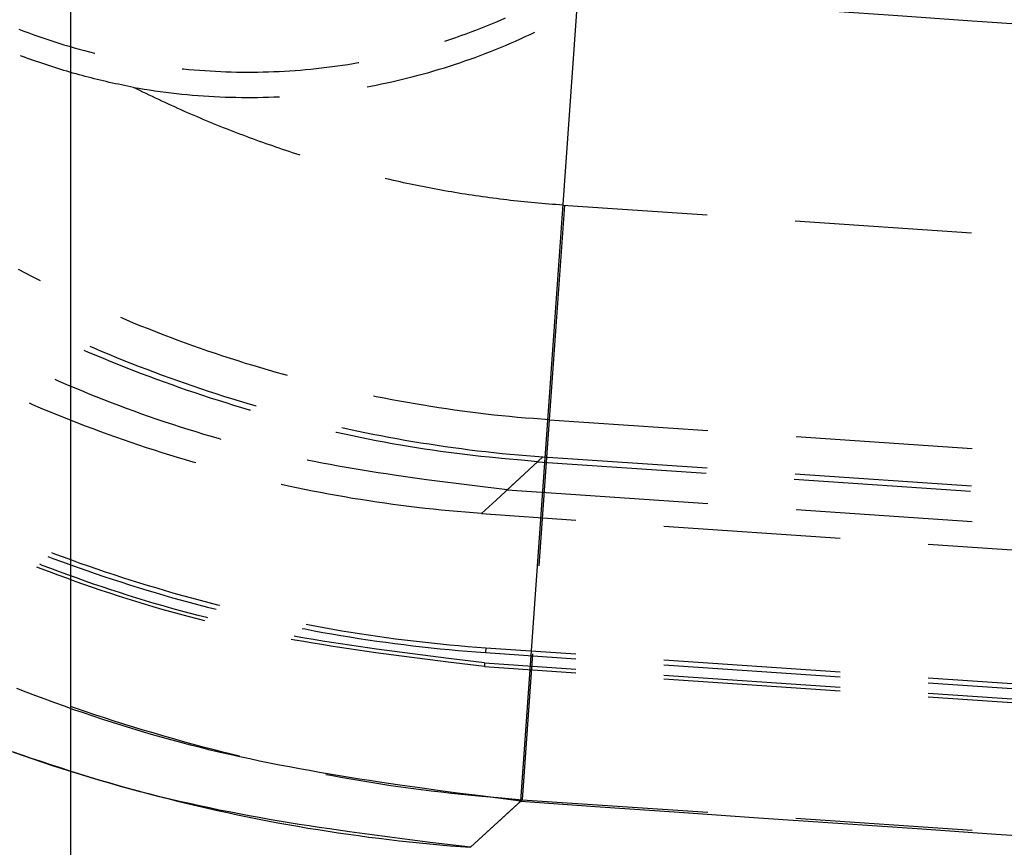
# Model space of a CAD drawing. Units: millimetres. Extents: x 0 to 841, y 0 to 595.
# Drawn here: x 133 to 151, y 193 to 208 of the extents above; entities that cross this region are included whole.
import ezdxf

# ---------------------------------------------------------------- set-up
doc = ezdxf.new("R2010")
doc.units = ezdxf.units.MM
doc.layers.add('LAYER_1', color=179, linetype='Continuous')
doc.layers.add('SLD-0', color=179, linetype='Continuous')

msp = doc.modelspace()

# ---------------------------------------------------------------- linework, layer by layer
at = {"layer": 'LAYER_1'}
msp.add_line((133.781, 470.589), (133.78, 159.063), dxfattribs=at)
at = {"layer": 'SLD-0'}
for p, q in [((141.875, 193.914), (142.904, 208.433)), ((141.158, 207.807), (141.247, 207.842)), ((141.247, 207.842), (141.336, 207.878)), ((141.336, 207.878), (141.424, 207.915)), ((141.424, 207.915), (141.512, 207.953)), ((141.512, 207.953), (141.599, 207.991)), ((132.849, 207.79), (132.938, 207.755)), ((132.938, 207.755), (133.028, 207.722)), ((133.028, 207.722), (133.118, 207.689)), ((133.118, 207.689), (133.208, 207.657)), ((133.208, 207.657), (133.298, 207.626)), ((140.62, 207.611), (140.71, 207.642)), ((140.71, 207.642), (140.8, 207.673)), ((140.8, 207.673), (140.89, 207.705)), ((140.89, 207.705), (140.98, 207.739)), ((140.98, 207.739), (141.069, 207.772)), ((141.069, 207.772), (141.158, 207.807)), ((141.867, 207.613), (141.955, 207.654)), ((141.955, 207.654), (142.043, 207.695)), ((142.043, 207.695), (142.126, 207.734)), ((133.298, 207.626), (133.388, 207.596)), ((133.388, 207.596), (133.479, 207.566)), ((133.479, 207.566), (133.57, 207.537)), ((133.57, 207.537), (133.662, 207.509)), ((133.662, 207.509), (133.753, 207.481)), ((133.753, 207.481), (133.845, 207.455)), ((140.511, 207.575), (140.529, 207.581)), ((140.529, 207.581), (140.62, 207.611)), ((141.509, 207.459), (141.599, 207.496)), ((141.599, 207.496), (141.688, 207.535)), ((141.688, 207.535), (141.778, 207.574)), ((141.778, 207.574), (141.867, 207.613)), ((132.899, 207.304), (132.883, 207.31)), ((132.953, 207.284), (132.899, 207.304)), ((133.008, 207.264), (132.953, 207.284)), ((133.845, 207.455), (133.937, 207.429)), ((133.937, 207.429), (134.029, 207.404)), ((134.029, 207.404), (134.122, 207.38)), ((134.122, 207.38), (134.214, 207.356)), ((134.214, 207.356), (134.218, 207.355)), ((141.055, 207.282), (141.146, 207.316)), ((141.146, 207.316), (141.237, 207.351)), ((141.237, 207.351), (141.328, 207.386)), ((141.328, 207.386), (141.418, 207.422)), ((141.418, 207.422), (141.509, 207.459)), ((133.062, 207.244), (133.008, 207.264)), ((133.117, 207.225), (133.062, 207.244)), ((133.171, 207.206), (133.117, 207.225)), ((133.226, 207.187), (133.171, 207.206)), ((133.28, 207.169), (133.226, 207.187)), ((133.334, 207.151), (133.28, 207.169)), ((133.389, 207.133), (133.334, 207.151)), ((133.443, 207.115), (133.389, 207.133)), ((133.498, 207.098), (133.443, 207.115)), ((138.387, 207.103), (138.482, 207.115)), ((138.482, 207.115), (138.577, 207.128)), ((138.577, 207.128), (138.671, 207.141)), ((138.671, 207.141), (138.766, 207.156)), ((138.766, 207.156), (138.86, 207.171)), ((138.86, 207.171), (138.954, 207.187)), ((138.954, 207.187), (138.965, 207.189)), ((140.501, 207.095), (140.594, 207.125)), ((140.594, 207.125), (140.686, 207.155)), ((140.686, 207.155), (140.779, 207.185)), ((140.779, 207.185), (140.871, 207.217)), ((140.871, 207.217), (140.963, 207.249)), ((140.963, 207.249), (141.055, 207.282)), ((133.552, 207.081), (133.498, 207.098)), ((133.606, 207.064), (133.552, 207.081)), ((133.661, 207.047), (133.606, 207.064)), ((133.715, 207.031), (133.661, 207.047)), ((133.77, 207.015), (133.715, 207.031)), ((133.824, 207), (133.77, 207.015)), ((133.879, 206.984), (133.824, 207)), ((133.933, 206.969), (133.879, 206.984)), ((133.987, 206.954), (133.933, 206.969)), ((134.042, 206.94), (133.987, 206.954)), ((134.096, 206.926), (134.042, 206.94)), ((135.788, 207.078), (135.813, 207.076)), ((135.813, 207.076), (135.908, 207.066)), ((135.908, 207.066), (136.003, 207.058)), ((136.003, 207.058), (136.098, 207.05)), ((136.098, 207.05), (136.194, 207.043)), ((136.194, 207.043), (136.289, 207.037)), ((136.289, 207.037), (136.384, 207.031)), ((136.384, 207.031), (136.48, 207.027)), ((136.48, 207.027), (136.575, 207.023)), ((136.575, 207.023), (136.671, 207.02)), ((136.671, 207.02), (136.766, 207.018)), ((136.766, 207.018), (136.862, 207.016)), ((136.862, 207.016), (136.957, 207.016)), ((136.957, 207.016), (137.053, 207.016)), ((137.053, 207.016), (137.149, 207.017)), ((137.149, 207.017), (137.244, 207.019)), ((137.244, 207.019), (137.34, 207.021)), ((137.34, 207.021), (137.435, 207.025)), ((137.435, 207.025), (137.531, 207.029)), ((137.531, 207.029), (137.626, 207.034)), ((137.626, 207.034), (137.721, 207.04)), ((137.721, 207.04), (137.817, 207.046)), ((137.817, 207.046), (137.912, 207.054)), ((137.912, 207.054), (138.007, 207.062)), ((138.007, 207.062), (138.102, 207.071)), ((138.102, 207.071), (138.197, 207.081)), ((138.197, 207.081), (138.292, 207.091)), ((138.292, 207.091), (138.387, 207.103)), ((139.844, 206.912), (139.938, 206.936)), ((139.938, 206.936), (140.032, 206.961)), ((140.032, 206.961), (140.126, 206.986)), ((140.126, 206.986), (140.22, 207.012)), ((140.22, 207.012), (140.314, 207.039)), ((140.314, 207.039), (140.407, 207.067)), ((140.407, 207.067), (140.501, 207.095)), ((134.151, 206.912), (134.096, 206.926)), ((134.205, 206.898), (134.151, 206.912)), ((134.26, 206.884), (134.205, 206.898)), ((134.314, 206.871), (134.26, 206.884)), ((134.368, 206.858), (134.314, 206.871)), ((134.423, 206.846), (134.368, 206.858)), ((134.477, 206.833), (134.423, 206.846)), ((134.532, 206.821), (134.477, 206.833)), ((134.586, 206.809), (134.532, 206.821)), ((134.641, 206.798), (134.586, 206.809)), ((134.695, 206.786), (134.641, 206.798)), ((134.749, 206.775), (134.695, 206.786)), ((134.804, 206.764), (134.749, 206.775)), ((134.858, 206.754), (134.804, 206.764)), ((134.913, 206.743), (134.858, 206.754)), ((139.115, 206.755), (139.177, 206.767)), ((139.177, 206.767), (139.273, 206.785)), ((139.273, 206.785), (139.368, 206.804)), ((139.368, 206.804), (139.464, 206.824)), ((139.464, 206.824), (139.559, 206.845)), ((139.559, 206.845), (139.654, 206.867)), ((139.654, 206.867), (139.749, 206.889)), ((139.749, 206.889), (139.844, 206.912)), ((134.913, 206.743), (135.009, 206.727)), ((134.969, 206.715), (134.913, 206.743)), ((135.026, 206.687), (134.969, 206.715)), ((135.009, 206.727), (135.105, 206.711)), ((135.082, 206.659), (135.026, 206.687)), ((135.139, 206.632), (135.082, 206.659)), ((135.105, 206.711), (135.201, 206.696)), ((135.196, 206.604), (135.139, 206.632)), ((135.253, 206.577), (135.196, 206.604)), ((135.201, 206.696), (135.298, 206.682)), ((135.31, 206.55), (135.253, 206.577)), ((135.298, 206.682), (135.394, 206.668)), ((135.394, 206.668), (135.491, 206.656)), ((135.491, 206.656), (135.588, 206.644)), ((135.588, 206.644), (135.684, 206.633)), ((135.684, 206.633), (135.781, 206.623)), ((135.781, 206.623), (135.878, 206.613)), ((135.878, 206.613), (135.975, 206.605)), ((135.975, 206.605), (136.072, 206.597)), ((136.072, 206.597), (136.17, 206.59)), ((136.17, 206.59), (136.267, 206.583)), ((136.267, 206.583), (136.364, 206.578)), ((136.364, 206.578), (136.462, 206.573)), ((135.367, 206.523), (135.31, 206.55)), ((135.424, 206.496), (135.367, 206.523)), ((135.482, 206.469), (135.424, 206.496)), ((135.539, 206.443), (135.482, 206.469)), ((135.597, 206.416), (135.539, 206.443)), ((135.654, 206.39), (135.597, 206.416)), ((136.462, 206.573), (136.559, 206.569)), ((136.559, 206.569), (136.656, 206.566)), ((136.656, 206.566), (136.754, 206.564)), ((136.754, 206.564), (136.851, 206.563)), ((136.851, 206.563), (136.949, 206.562)), ((136.949, 206.562), (137.046, 206.562)), ((137.046, 206.562), (137.144, 206.563)), ((137.144, 206.563), (137.241, 206.565)), ((137.241, 206.565), (137.338, 206.567)), ((137.338, 206.567), (137.436, 206.571)), ((137.436, 206.571), (137.533, 206.575)), ((137.533, 206.575), (137.539, 206.575)), ((135.712, 206.364), (135.654, 206.39)), ((135.77, 206.338), (135.712, 206.364)), ((135.828, 206.312), (135.77, 206.338)), ((135.886, 206.287), (135.828, 206.312)), ((135.944, 206.262), (135.886, 206.287)), ((136.002, 206.236), (135.944, 206.262)), ((136.06, 206.211), (136.002, 206.236)), ((136.119, 206.187), (136.06, 206.211)), ((136.177, 206.162), (136.119, 206.187)), ((136.235, 206.138), (136.177, 206.162)), ((136.294, 206.113), (136.235, 206.138)), ((136.353, 206.089), (136.294, 206.113)), ((136.411, 206.065), (136.353, 206.089)), ((136.47, 206.042), (136.411, 206.065)), ((136.529, 206.018), (136.47, 206.042)), ((136.587, 205.995), (136.529, 206.018)), ((136.646, 205.972), (136.587, 205.995)), ((136.705, 205.949), (136.646, 205.972)), ((136.764, 205.926), (136.705, 205.949)), ((136.823, 205.904), (136.764, 205.926)), ((136.882, 205.881), (136.823, 205.904)), ((136.941, 205.859), (136.882, 205.881)), ((137, 205.837), (136.941, 205.859)), ((137.059, 205.815), (137, 205.837)), ((137.118, 205.794), (137.059, 205.815)), ((137.178, 205.772), (137.118, 205.794)), ((137.237, 205.751), (137.178, 205.772)), ((137.296, 205.73), (137.237, 205.751)), ((137.355, 205.709), (137.296, 205.73)), ((137.415, 205.689), (137.355, 205.709)), ((137.474, 205.668), (137.415, 205.689)), ((137.534, 205.648), (137.474, 205.668)), ((137.593, 205.628), (137.534, 205.648)), ((137.653, 205.608), (137.593, 205.628)), ((137.713, 205.588), (137.653, 205.608)), ((137.772, 205.569), (137.713, 205.588)), ((137.832, 205.549), (137.772, 205.569)), ((137.892, 205.53), (137.832, 205.549)), ((137.906, 205.525), (137.892, 205.53)), ((139.462, 205.098), (139.437, 205.104)), ((139.523, 205.084), (139.462, 205.098)), ((139.584, 205.07), (139.523, 205.084)), ((139.645, 205.056), (139.584, 205.07)), ((139.706, 205.043), (139.645, 205.056)), ((139.767, 205.029), (139.706, 205.043)), ((139.829, 205.016), (139.767, 205.029)), ((139.89, 205.003), (139.829, 205.016)), ((139.951, 204.991), (139.89, 205.003)), ((140.013, 204.978), (139.951, 204.991)), ((140.074, 204.966), (140.013, 204.978)), ((140.135, 204.954), (140.074, 204.966)), ((140.197, 204.942), (140.135, 204.954)), ((140.258, 204.93), (140.197, 204.942)), ((140.32, 204.918), (140.258, 204.93)), ((140.382, 204.907), (140.32, 204.918)), ((140.443, 204.896), (140.382, 204.907)), ((140.505, 204.884), (140.443, 204.896)), ((140.567, 204.874), (140.505, 204.884)), ((140.629, 204.863), (140.567, 204.874)), ((140.691, 204.853), (140.629, 204.863)), ((140.753, 204.842), (140.691, 204.853)), ((140.815, 204.832), (140.753, 204.842)), ((140.877, 204.822), (140.815, 204.832)), ((140.939, 204.813), (140.877, 204.822)), ((141.001, 204.803), (140.939, 204.813)), ((141.063, 204.794), (141.001, 204.803)), ((141.125, 204.785), (141.063, 204.794)), ((141.187, 204.776), (141.125, 204.785)), ((141.25, 204.767), (141.187, 204.776)), ((141.312, 204.759), (141.25, 204.767)), ((141.375, 204.751), (141.312, 204.759)), ((141.437, 204.743), (141.375, 204.751)), ((141.5, 204.735), (141.437, 204.743)), ((141.562, 204.727), (141.5, 204.735)), ((141.625, 204.719), (141.562, 204.727)), ((141.687, 204.712), (141.625, 204.719)), ((141.75, 204.705), (141.687, 204.712)), ((141.813, 204.698), (141.75, 204.705)), ((141.876, 204.691), (141.813, 204.698)), ((141.938, 204.685), (141.876, 204.691)), ((142.001, 204.679), (141.938, 204.685)), ((142.064, 204.672), (142.001, 204.679)), ((142.127, 204.667), (142.064, 204.672)), ((142.19, 204.661), (142.127, 204.667)), ((142.253, 204.655), (142.19, 204.661)), ((142.316, 204.65), (142.253, 204.655)), ((142.38, 204.645), (142.316, 204.65)), ((142.443, 204.64), (142.38, 204.645)), ((142.506, 204.635), (142.443, 204.64)), ((142.569, 204.631), (142.506, 204.635)), ((142.633, 204.627), (142.569, 204.631)), ((142.658, 204.625), (142.338, 200.097)), ((142.633, 204.627), (145.227, 204.451)), ((146.81, 204.344), (149.978, 204.129)), ((132.972, 203.403), (132.845, 203.468)), ((133.099, 203.338), (132.972, 203.403)), ((133.227, 203.274), (133.099, 203.338)), ((133.241, 203.267), (133.227, 203.274)), ((134.783, 202.562), (134.683, 202.604)), ((134.915, 202.507), (134.783, 202.562)), ((135.047, 202.453), (134.915, 202.507)), ((135.18, 202.4), (135.047, 202.453)), ((135.312, 202.348), (135.18, 202.4)), ((135.446, 202.297), (135.312, 202.348)), ((135.579, 202.246), (135.446, 202.297)), ((135.713, 202.196), (135.579, 202.246)), ((135.846, 202.147), (135.713, 202.196)), ((134.104, 201.98), (134.028, 202.013)), ((134.239, 201.923), (134.104, 201.98)), ((134.13, 202.089), (134.197, 202.06)), ((134.197, 202.06), (134.333, 202.003)), ((134.333, 202.003), (134.469, 201.946)), ((135.981, 202.098), (135.846, 202.147)), ((136.115, 202.051), (135.981, 202.098)), ((136.25, 202.004), (136.115, 202.051)), ((136.385, 201.958), (136.25, 202.004)), ((134.374, 201.867), (134.239, 201.923)), ((134.51, 201.811), (134.374, 201.867)), ((134.469, 201.946), (134.605, 201.89)), ((134.646, 201.756), (134.51, 201.811)), ((134.605, 201.89), (134.741, 201.835)), ((134.741, 201.835), (134.878, 201.781)), ((136.52, 201.913), (136.385, 201.958)), ((136.656, 201.869), (136.52, 201.913)), ((136.792, 201.825), (136.656, 201.869)), ((136.928, 201.782), (136.792, 201.825)), ((134.782, 201.702), (134.646, 201.756)), ((134.918, 201.649), (134.782, 201.702)), ((134.878, 201.781), (135.014, 201.727)), ((135.055, 201.596), (134.918, 201.649)), ((135.014, 201.727), (135.151, 201.675)), ((135.151, 201.675), (135.289, 201.623)), ((135.289, 201.623), (135.426, 201.572)), ((137.064, 201.741), (136.928, 201.782)), ((137.201, 201.699), (137.064, 201.741)), ((137.338, 201.659), (137.201, 201.699)), ((137.475, 201.62), (137.338, 201.659)), ((137.612, 201.581), (137.475, 201.62)), ((133.565, 201.463), (133.504, 201.49)), ((133.7, 201.405), (133.565, 201.463)), ((135.192, 201.544), (135.055, 201.596)), ((135.329, 201.494), (135.192, 201.544)), ((135.467, 201.443), (135.329, 201.494)), ((135.426, 201.572), (135.563, 201.522)), ((135.605, 201.394), (135.467, 201.443)), ((135.563, 201.522), (135.701, 201.473)), ((135.701, 201.473), (135.839, 201.424)), ((137.68, 201.562), (137.612, 201.581)), ((133.835, 201.348), (133.7, 201.405)), ((133.97, 201.292), (133.835, 201.348)), ((134.106, 201.237), (133.97, 201.292)), ((135.743, 201.345), (135.605, 201.394)), ((135.882, 201.297), (135.743, 201.345)), ((135.839, 201.424), (135.977, 201.377)), ((136.021, 201.25), (135.882, 201.297)), ((135.977, 201.377), (136.116, 201.33)), ((136.116, 201.33), (136.254, 201.284)), ((136.254, 201.284), (136.393, 201.239)), ((134.242, 201.182), (134.106, 201.237)), ((134.378, 201.128), (134.242, 201.182)), ((134.514, 201.075), (134.378, 201.128)), ((136.16, 201.204), (136.021, 201.25)), ((136.299, 201.159), (136.16, 201.204)), ((136.439, 201.114), (136.299, 201.159)), ((136.393, 201.239), (136.532, 201.195)), ((136.578, 201.07), (136.439, 201.114)), ((136.532, 201.195), (136.672, 201.152)), ((136.672, 201.152), (136.811, 201.109)), ((136.811, 201.109), (136.951, 201.067)), ((139.277, 201.182), (139.224, 201.193)), ((139.417, 201.155), (139.277, 201.182)), ((139.557, 201.128), (139.417, 201.155)), ((139.697, 201.102), (139.557, 201.128)), ((139.837, 201.076), (139.697, 201.102)), ((133.105, 201.037), (133.044, 201.064)), ((133.239, 200.98), (133.105, 201.037)), ((133.373, 200.924), (133.239, 200.98)), ((133.507, 200.869), (133.373, 200.924)), ((134.651, 201.023), (134.514, 201.075)), ((134.788, 200.972), (134.651, 201.023)), ((134.926, 200.921), (134.788, 200.972)), ((135.064, 200.871), (134.926, 200.921)), ((136.719, 201.027), (136.578, 201.07)), ((136.859, 200.984), (136.719, 201.027)), ((136.999, 200.943), (136.859, 200.984)), ((136.951, 201.067), (137.091, 201.026)), ((137.013, 200.939), (136.999, 200.943)), ((137.091, 201.026), (137.117, 201.019)), ((139.978, 201.052), (139.837, 201.076)), ((140.119, 201.028), (139.978, 201.052)), ((140.259, 201.006), (140.119, 201.028)), ((140.4, 200.984), (140.259, 201.006)), ((140.541, 200.963), (140.4, 200.984)), ((140.683, 200.943), (140.541, 200.963)), ((140.824, 200.923), (140.683, 200.943)), ((140.965, 200.905), (140.824, 200.923)), ((133.642, 200.814), (133.507, 200.869)), ((133.778, 200.76), (133.642, 200.814)), ((133.913, 200.707), (133.778, 200.76)), ((135.202, 200.823), (135.064, 200.871)), ((135.34, 200.775), (135.202, 200.823)), ((135.479, 200.728), (135.34, 200.775)), ((141.107, 200.887), (140.965, 200.905)), ((141.249, 200.87), (141.107, 200.887)), ((141.39, 200.854), (141.249, 200.87)), ((141.532, 200.839), (141.39, 200.854)), ((141.674, 200.825), (141.532, 200.839)), ((141.816, 200.812), (141.674, 200.825)), ((141.958, 200.8), (141.816, 200.812)), ((142.101, 200.789), (141.958, 200.8)), ((142.385, 200.766), (142.101, 200.789)), ((142.385, 200.766), (142.199, 198.144)), ((142.385, 200.766), (145.239, 200.573)), ((134.049, 200.655), (133.913, 200.707)), ((134.185, 200.604), (134.049, 200.655)), ((134.322, 200.553), (134.185, 200.604)), ((135.617, 200.682), (135.479, 200.728)), ((135.757, 200.636), (135.617, 200.682)), ((135.896, 200.592), (135.757, 200.636)), ((136.036, 200.549), (135.896, 200.592)), ((138.655, 200.628), (138.787, 200.599)), ((138.787, 200.599), (138.93, 200.569)), ((138.93, 200.569), (139.073, 200.539)), ((134.459, 200.503), (134.322, 200.553)), ((134.596, 200.454), (134.459, 200.503)), ((134.734, 200.406), (134.596, 200.454)), ((134.871, 200.358), (134.734, 200.406)), ((136.176, 200.506), (136.036, 200.549)), ((136.316, 200.465), (136.176, 200.506)), ((136.456, 200.424), (136.316, 200.465)), ((136.489, 200.415), (136.456, 200.424)), ((138.56, 200.539), (138.55, 200.541)), ((138.703, 200.507), (138.56, 200.539)), ((138.847, 200.477), (138.703, 200.507)), ((138.99, 200.447), (138.847, 200.477)), ((139.134, 200.418), (138.99, 200.447)), ((139.073, 200.539), (139.216, 200.51)), ((139.277, 200.39), (139.134, 200.418)), ((139.216, 200.51), (139.36, 200.483)), ((139.421, 200.363), (139.277, 200.39)), ((139.36, 200.483), (139.503, 200.456)), ((139.503, 200.456), (139.647, 200.429)), ((139.647, 200.429), (139.791, 200.404)), ((139.791, 200.404), (139.936, 200.38)), ((146.823, 200.466), (149.991, 200.251)), ((135.01, 200.312), (134.871, 200.358)), ((135.148, 200.266), (135.01, 200.312)), ((135.287, 200.221), (135.148, 200.266)), ((135.426, 200.176), (135.287, 200.221)), ((139.565, 200.337), (139.421, 200.363)), ((139.71, 200.311), (139.565, 200.337)), ((139.854, 200.287), (139.71, 200.311)), ((139.999, 200.264), (139.854, 200.287)), ((139.936, 200.38), (140.08, 200.356)), ((140.143, 200.241), (139.999, 200.264)), ((140.08, 200.356), (140.225, 200.333)), ((140.288, 200.22), (140.143, 200.241)), ((140.225, 200.333), (140.37, 200.311)), ((140.433, 200.199), (140.288, 200.22)), ((140.37, 200.311), (140.516, 200.29)), ((140.516, 200.29), (140.661, 200.269)), ((140.661, 200.269), (140.807, 200.25)), ((140.807, 200.25), (140.953, 200.231)), ((140.953, 200.231), (141.099, 200.213)), ((141.099, 200.213), (141.246, 200.196)), ((135.566, 200.133), (135.426, 200.176)), ((135.706, 200.09), (135.566, 200.133)), ((135.846, 200.048), (135.706, 200.09)), ((135.986, 200.007), (135.846, 200.048)), ((138.16, 200.016), (138.032, 200.042)), ((140.578, 200.18), (140.433, 200.199)), ((140.723, 200.161), (140.578, 200.18)), ((140.868, 200.144), (140.723, 200.161)), ((141.014, 200.127), (140.868, 200.144)), ((141.159, 200.111), (141.014, 200.127)), ((141.304, 200.096), (141.159, 200.111)), ((141.246, 200.196), (141.392, 200.18)), ((141.596, 200.067), (141.304, 200.096)), ((141.392, 200.18), (141.539, 200.165)), ((141.433, 199.326), (142.274, 200.101)), ((141.539, 200.165), (141.686, 200.151)), ((141.887, 200.04), (141.596, 200.067)), ((141.686, 200.151), (141.833, 200.137)), ((141.833, 200.137), (141.98, 200.124)), ((142.178, 200.013), (141.887, 200.04)), ((141.98, 200.124), (142.127, 200.112)), ((142.127, 200.112), (142.274, 200.101)), ((142.274, 200.101), (145.223, 199.902)), ((136.031, 199.994), (135.986, 200.007)), ((138.303, 199.988), (138.16, 200.016)), ((138.447, 199.962), (138.303, 199.988)), ((138.59, 199.935), (138.447, 199.962)), ((138.734, 199.91), (138.59, 199.935)), ((138.878, 199.886), (138.734, 199.91)), ((139.022, 199.862), (138.878, 199.886)), ((139.167, 199.839), (139.022, 199.862)), ((142.178, 200.013), (141.632, 199.509)), ((142.178, 200.013), (145.207, 199.808)), ((139.311, 199.816), (139.167, 199.839)), ((139.455, 199.794), (139.311, 199.816)), ((139.6, 199.772), (139.455, 199.794)), ((139.889, 199.731), (139.6, 199.772)), ((140.179, 199.691), (139.889, 199.731)), ((140.469, 199.653), (140.179, 199.691)), ((146.791, 199.701), (149.958, 199.486)), ((146.807, 199.794), (149.975, 199.58)), ((137.697, 199.576), (137.569, 199.604)), ((137.841, 199.546), (137.697, 199.576)), ((137.985, 199.516), (137.841, 199.546)), ((138.129, 199.487), (137.985, 199.516)), ((140.76, 199.616), (140.469, 199.653)), ((141.05, 199.58), (140.76, 199.616)), ((141.632, 199.509), (141.05, 199.58)), ((141.632, 199.509), (145.239, 199.264)), ((138.274, 199.459), (138.129, 199.487)), ((138.418, 199.432), (138.274, 199.459)), ((138.563, 199.406), (138.418, 199.432)), ((138.707, 199.381), (138.563, 199.406)), ((138.852, 199.356), (138.707, 199.381)), ((138.996, 199.333), (138.852, 199.356)), ((139.141, 199.31), (138.996, 199.333)), ((141.169, 199.082), (141.433, 199.326)), ((139.285, 199.288), (139.141, 199.31)), ((139.43, 199.267), (139.285, 199.288)), ((139.575, 199.247), (139.43, 199.267)), ((139.719, 199.228), (139.575, 199.247)), ((139.864, 199.21), (139.719, 199.228)), ((140.009, 199.192), (139.864, 199.21)), ((140.154, 199.175), (140.009, 199.192)), ((140.299, 199.16), (140.154, 199.175)), ((140.443, 199.145), (140.299, 199.16)), ((140.588, 199.13), (140.443, 199.145)), ((146.823, 199.156), (149.99, 198.941)), ((140.734, 199.117), (140.588, 199.13)), ((140.879, 199.105), (140.734, 199.117)), ((141.024, 199.093), (140.879, 199.105)), ((141.169, 199.082), (141.024, 199.093)), ((141.169, 199.082), (142.863, 198.967)), ((144.447, 198.859), (147.615, 198.643)), ((149.198, 198.535), (152.366, 198.319)), ((133.37, 198.314), (133.464, 198.278)), ((133.439, 198.381), (133.494, 198.36)), ((133.464, 198.278), (133.615, 198.222)), ((133.494, 198.36), (133.645, 198.304)), ((133.645, 198.304), (133.796, 198.249)), ((133.25, 198.091), (133.175, 198.12)), ((133.273, 198.152), (133.226, 198.171)), ((133.403, 198.033), (133.25, 198.091)), ((133.426, 198.094), (133.273, 198.152)), ((133.579, 198.037), (133.426, 198.094)), ((133.615, 198.222), (133.767, 198.167)), ((133.767, 198.167), (133.919, 198.112)), ((133.796, 198.249), (133.948, 198.194)), ((133.919, 198.112), (134.071, 198.058)), ((133.948, 198.194), (134.1, 198.141)), ((134.1, 198.141), (134.252, 198.088)), ((134.252, 198.088), (134.405, 198.037)), ((133.557, 197.975), (133.403, 198.033)), ((133.711, 197.919), (133.557, 197.975)), ((133.733, 197.98), (133.579, 198.037)), ((133.865, 197.863), (133.711, 197.919)), ((133.887, 197.925), (133.733, 197.98)), ((134.041, 197.87), (133.887, 197.925)), ((134.071, 198.058), (134.224, 198.006)), ((134.224, 198.006), (134.377, 197.954)), ((134.377, 197.954), (134.531, 197.903)), ((134.405, 198.037), (134.558, 197.986)), ((134.531, 197.903), (134.685, 197.853)), ((134.558, 197.986), (134.712, 197.936)), ((134.712, 197.936), (134.866, 197.887)), ((134.019, 197.808), (133.865, 197.863)), ((134.174, 197.755), (134.019, 197.808)), ((134.195, 197.816), (134.041, 197.87)), ((134.33, 197.702), (134.174, 197.755)), ((134.35, 197.764), (134.195, 197.816)), ((134.505, 197.712), (134.35, 197.764)), ((134.685, 197.853), (134.839, 197.804)), ((134.839, 197.804), (134.994, 197.755)), ((134.866, 197.887), (135.02, 197.839)), ((134.994, 197.755), (135.149, 197.708)), ((135.02, 197.839), (135.174, 197.791)), ((135.174, 197.791), (135.329, 197.745)), ((135.329, 197.745), (135.484, 197.7)), ((134.485, 197.65), (134.33, 197.702)), ((134.641, 197.599), (134.485, 197.65)), ((134.661, 197.662), (134.505, 197.712)), ((134.797, 197.549), (134.641, 197.599)), ((134.817, 197.612), (134.661, 197.662)), ((134.953, 197.501), (134.797, 197.549)), ((134.973, 197.563), (134.817, 197.612)), ((135.129, 197.516), (134.973, 197.563)), ((135.149, 197.708), (135.304, 197.661)), ((135.304, 197.661), (135.46, 197.616)), ((135.46, 197.616), (135.616, 197.571)), ((135.484, 197.7), (135.64, 197.655)), ((135.616, 197.571), (135.773, 197.527)), ((135.64, 197.655), (135.796, 197.611)), ((135.796, 197.611), (135.952, 197.568)), ((135.952, 197.568), (136.109, 197.526)), ((135.11, 197.453), (134.953, 197.501)), ((135.267, 197.406), (135.11, 197.453)), ((135.286, 197.469), (135.129, 197.516)), ((135.425, 197.361), (135.267, 197.406)), ((135.443, 197.424), (135.286, 197.469)), ((135.6, 197.379), (135.443, 197.424)), ((135.757, 197.336), (135.6, 197.379)), ((135.773, 197.527), (135.93, 197.484)), ((135.93, 197.484), (136.087, 197.442)), ((136.087, 197.442), (136.244, 197.401)), ((136.109, 197.526), (136.266, 197.485)), ((136.244, 197.401), (136.397, 197.362)), ((136.266, 197.485), (136.424, 197.445)), ((136.424, 197.445), (136.467, 197.434)), ((135.582, 197.316), (135.425, 197.361)), ((135.74, 197.273), (135.582, 197.316)), ((135.898, 197.231), (135.74, 197.273)), ((135.915, 197.294), (135.757, 197.336)), ((136.056, 197.189), (135.898, 197.231)), ((136.073, 197.253), (135.915, 197.294)), ((136.231, 197.213), (136.073, 197.253)), ((136.249, 197.208), (136.231, 197.213)), ((136.197, 197.154), (136.056, 197.189)), ((137.947, 197.017), (137.997, 197.008)), ((138.017, 197.093), (138.173, 197.063)), ((138.173, 197.063), (138.334, 197.034)), ((138.334, 197.034), (138.495, 197.006)), ((137.827, 196.874), (137.802, 196.879)), ((137.988, 196.846), (137.827, 196.874)), ((138.148, 196.818), (137.988, 196.846)), ((137.997, 197.008), (138.158, 196.977)), ((138.158, 196.977), (138.319, 196.948)), ((138.319, 196.948), (138.48, 196.92)), ((138.48, 196.92), (138.641, 196.892)), ((138.495, 197.006), (138.655, 196.978)), ((138.641, 196.892), (138.803, 196.866)), ((138.655, 196.978), (138.817, 196.952)), ((138.803, 196.866), (138.964, 196.84)), ((138.817, 196.952), (138.978, 196.926)), ((138.964, 196.84), (139.126, 196.816)), ((138.978, 196.926), (139.139, 196.902)), ((139.139, 196.902), (139.3, 196.878)), ((139.3, 196.878), (139.462, 196.856)), ((139.462, 196.856), (139.624, 196.834)), ((137.814, 196.81), (137.749, 196.822)), ((137.975, 196.781), (137.814, 196.81)), ((138.137, 196.754), (137.975, 196.781)), ((138.298, 196.727), (138.137, 196.754)), ((138.309, 196.792), (138.148, 196.818)), ((138.459, 196.701), (138.298, 196.727)), ((138.471, 196.766), (138.309, 196.792)), ((138.621, 196.676), (138.459, 196.701)), ((138.632, 196.741), (138.471, 196.766)), ((138.783, 196.651), (138.621, 196.676)), ((138.793, 196.716), (138.632, 196.741)), ((138.955, 196.692), (138.793, 196.716)), ((139.278, 196.646), (138.955, 196.692)), ((139.126, 196.816), (139.288, 196.792)), ((139.288, 196.792), (139.45, 196.769)), ((139.45, 196.769), (139.612, 196.748)), ((139.612, 196.748), (139.775, 196.727)), ((139.624, 196.834), (139.785, 196.813)), ((139.775, 196.727), (139.937, 196.707)), ((139.785, 196.813), (139.947, 196.794)), ((139.937, 196.707), (140.099, 196.688)), ((139.947, 196.794), (140.109, 196.775)), ((140.099, 196.688), (140.262, 196.67)), ((140.109, 196.775), (140.271, 196.757)), ((140.262, 196.67), (140.425, 196.653)), ((140.271, 196.757), (140.433, 196.74)), ((140.433, 196.74), (140.596, 196.724)), ((140.596, 196.724), (140.758, 196.709)), ((140.758, 196.709), (140.92, 196.695)), ((140.92, 196.695), (141.082, 196.682)), ((141.082, 196.682), (141.244, 196.67)), ((141.244, 196.67), (141.238, 196.583)), ((141.244, 196.67), (142.863, 196.56)), ((138.945, 196.627), (138.783, 196.651)), ((139.269, 196.581), (138.945, 196.627)), ((139.594, 196.537), (139.269, 196.581)), ((139.602, 196.602), (139.278, 196.646)), ((139.919, 196.494), (139.594, 196.537)), ((139.926, 196.559), (139.602, 196.602)), ((140.244, 196.453), (139.919, 196.494)), ((140.251, 196.518), (139.926, 196.559)), ((140.575, 196.478), (140.251, 196.518)), ((140.425, 196.653), (140.587, 196.637)), ((140.587, 196.637), (140.75, 196.622)), ((140.75, 196.622), (140.913, 196.608)), ((140.913, 196.608), (141.075, 196.595)), ((141.075, 196.595), (141.238, 196.583)), ((141.238, 196.583), (142.863, 196.472)), ((142.087, 196.561), (141.901, 193.939)), ((140.569, 196.412), (140.244, 196.453)), ((141.22, 196.334), (140.569, 196.412)), ((141.225, 196.399), (140.575, 196.478)), ((141.225, 196.399), (141.22, 196.334)), ((141.22, 196.334), (142.863, 196.222)), ((141.225, 196.399), (142.863, 196.287)), ((144.447, 196.452), (147.614, 196.236)), ((144.447, 196.365), (147.614, 196.149)), ((144.447, 196.18), (147.614, 195.964)), ((144.447, 196.114), (147.614, 195.898)), ((149.198, 196.129), (152.366, 195.913)), ((149.198, 196.041), (152.366, 195.826)), ((132.983, 195.874), (132.813, 195.94)), ((133.154, 195.808), (132.983, 195.874)), ((133.325, 195.744), (133.154, 195.808)), ((149.198, 195.856), (152.366, 195.641)), ((149.198, 195.791), (152.366, 195.575)), ((133.497, 195.681), (133.325, 195.744)), ((133.669, 195.619), (133.497, 195.681)), ((133.842, 195.558), (133.669, 195.619)), ((133.776, 195.624), (133.865, 195.592)), ((134.014, 195.499), (133.842, 195.558)), ((133.865, 195.592), (134.038, 195.533)), ((134.188, 195.44), (134.014, 195.499)), ((134.038, 195.533), (134.211, 195.474)), ((134.361, 195.383), (134.188, 195.44)), ((134.211, 195.474), (134.385, 195.417)), ((134.535, 195.327), (134.361, 195.383)), ((134.385, 195.417), (134.559, 195.36)), ((134.709, 195.272), (134.535, 195.327)), ((134.559, 195.36), (134.733, 195.305)), ((134.884, 195.218), (134.709, 195.272)), ((134.733, 195.305), (134.908, 195.25)), ((134.908, 195.25), (135.082, 195.197)), ((135.058, 195.165), (134.884, 195.218)), ((135.234, 195.114), (135.058, 195.165)), ((135.082, 195.197), (135.258, 195.145)), ((135.409, 195.064), (135.234, 195.114)), ((135.258, 195.145), (135.433, 195.093)), ((135.433, 195.093), (135.609, 195.043)), ((135.585, 195.015), (135.409, 195.064)), ((135.761, 194.968), (135.585, 195.015)), ((135.609, 195.043), (135.785, 194.993)), ((135.937, 194.922), (135.761, 194.968)), ((135.785, 194.993), (135.961, 194.945)), ((136.114, 194.877), (135.937, 194.922)), ((135.961, 194.945), (136.138, 194.898)), ((136.138, 194.898), (136.315, 194.852)), ((132.73, 194.808), (132.902, 194.748)), ((132.936, 194.727), (132.763, 194.788)), ((132.902, 194.748), (133.074, 194.688)), ((133.109, 194.667), (132.936, 194.727)), ((136.291, 194.833), (136.114, 194.877)), ((136.469, 194.791), (136.291, 194.833)), ((136.315, 194.852), (136.492, 194.806)), ((136.646, 194.75), (136.469, 194.791)), ((136.492, 194.806), (136.67, 194.762)), ((136.824, 194.71), (136.646, 194.75)), ((136.67, 194.762), (136.82, 194.726)), ((133.074, 194.688), (133.247, 194.63)), ((133.282, 194.608), (133.109, 194.667)), ((133.247, 194.63), (133.42, 194.572)), ((133.456, 194.551), (133.282, 194.608)), ((133.42, 194.572), (133.593, 194.516)), ((133.63, 194.494), (133.456, 194.551)), ((137.002, 194.672), (136.824, 194.71)), ((137.18, 194.634), (137.002, 194.672)), ((137.359, 194.598), (137.18, 194.634)), ((137.538, 194.562), (137.359, 194.598)), ((137.717, 194.528), (137.538, 194.562)), ((133.593, 194.516), (133.767, 194.46)), ((133.804, 194.439), (133.63, 194.494)), ((133.767, 194.46), (133.941, 194.406)), ((133.979, 194.384), (133.804, 194.439)), ((133.941, 194.406), (134.116, 194.352)), ((134.153, 194.331), (133.979, 194.384)), ((137.896, 194.494), (137.717, 194.528)), ((138.076, 194.462), (137.896, 194.494)), ((138.255, 194.43), (138.076, 194.462)), ((138.435, 194.399), (138.255, 194.43)), ((138.372, 194.394), (138.457, 194.378)), ((138.615, 194.369), (138.435, 194.399)), ((138.457, 194.378), (138.637, 194.345)), ((138.795, 194.34), (138.615, 194.369)), ((134.116, 194.352), (134.291, 194.3)), ((134.329, 194.28), (134.153, 194.331)), ((134.291, 194.3), (134.466, 194.248)), ((134.504, 194.229), (134.329, 194.28)), ((134.466, 194.248), (134.642, 194.198)), ((134.68, 194.179), (134.504, 194.229)), ((134.642, 194.198), (134.818, 194.148)), ((138.637, 194.345), (138.817, 194.313)), ((138.976, 194.311), (138.795, 194.34)), ((138.817, 194.313), (138.997, 194.283)), ((139.156, 194.283), (138.976, 194.311)), ((138.997, 194.283), (139.178, 194.253)), ((139.337, 194.256), (139.156, 194.283)), ((139.178, 194.253), (139.358, 194.224)), ((139.698, 194.203), (139.337, 194.256)), ((139.358, 194.224), (139.539, 194.197)), ((139.539, 194.197), (139.72, 194.171)), ((140.061, 194.152), (139.698, 194.203)), ((134.856, 194.131), (134.68, 194.179)), ((134.818, 194.148), (134.995, 194.099)), ((135.033, 194.084), (134.856, 194.131)), ((134.995, 194.099), (135.172, 194.052)), ((135.21, 194.039), (135.033, 194.084)), ((135.172, 194.052), (135.349, 194.005)), ((135.387, 193.994), (135.21, 194.039)), ((139.72, 194.171), (139.901, 194.146)), ((139.901, 194.146), (140.082, 194.122)), ((140.423, 194.102), (140.061, 194.152)), ((140.082, 194.122), (140.264, 194.1)), ((140.264, 194.1), (140.445, 194.079)), ((140.786, 194.054), (140.423, 194.102)), ((140.445, 194.079), (140.627, 194.059)), ((140.627, 194.059), (140.809, 194.04)), ((141.149, 194.007), (140.786, 194.054)), ((140.809, 194.04), (140.991, 194.022)), ((140.991, 194.022), (141.173, 194.004)), ((135.349, 194.005), (135.527, 193.96)), ((135.564, 193.951), (135.387, 193.994)), ((135.527, 193.96), (135.705, 193.915)), ((135.742, 193.909), (135.564, 193.951)), ((135.705, 193.915), (135.884, 193.872)), ((135.92, 193.869), (135.742, 193.909)), ((135.884, 193.872), (136.063, 193.829)), ((136.098, 193.829), (135.92, 193.869)), ((140.973, 193.084), (141.901, 193.939)), ((141.875, 193.914), (140.973, 193.084)), ((141.875, 193.914), (141.149, 194.007)), ((141.173, 194.004), (141.537, 193.971)), ((141.537, 193.971), (141.901, 193.939)), ((141.901, 193.939), (145.238, 193.713)), ((136.063, 193.829), (136.243, 193.788)), ((136.276, 193.791), (136.098, 193.829)), ((136.243, 193.788), (136.422, 193.747)), ((136.455, 193.754), (136.276, 193.791)), ((136.422, 193.747), (136.602, 193.708)), ((136.634, 193.719), (136.455, 193.754)), ((136.602, 193.708), (136.782, 193.67)), ((136.813, 193.684), (136.634, 193.719)), ((136.782, 193.67), (136.963, 193.633)), ((136.992, 193.65), (136.813, 193.684)), ((136.963, 193.633), (137.144, 193.596)), ((137.172, 193.618), (136.992, 193.65)), ((137.144, 193.596), (137.324, 193.561)), ((137.351, 193.586), (137.172, 193.618)), ((137.324, 193.561), (137.505, 193.527)), ((137.531, 193.555), (137.351, 193.586)), ((137.505, 193.527), (137.687, 193.494)), ((137.711, 193.526), (137.531, 193.555)), ((137.687, 193.494), (137.868, 193.462)), ((137.892, 193.497), (137.711, 193.526)), ((138.072, 193.468), (137.892, 193.497)), ((146.822, 193.606), (149.99, 193.391)), ((137.868, 193.462), (138.049, 193.431)), ((138.049, 193.431), (138.231, 193.402)), ((138.253, 193.441), (138.072, 193.468)), ((138.231, 193.402), (138.413, 193.373)), ((138.433, 193.414), (138.253, 193.441)), ((138.413, 193.373), (138.594, 193.345)), ((138.795, 193.362), (138.433, 193.414)), ((138.594, 193.345), (138.776, 193.319)), ((138.776, 193.319), (138.959, 193.294)), ((139.157, 193.313), (138.795, 193.362)), ((139.52, 193.265), (139.157, 193.313)), ((138.959, 193.294), (139.141, 193.269)), ((139.141, 193.269), (139.323, 193.246)), ((139.323, 193.246), (139.506, 193.224)), ((139.506, 193.224), (139.689, 193.202)), ((139.883, 193.218), (139.52, 193.265)), ((139.689, 193.202), (139.872, 193.182)), ((139.872, 193.182), (140.055, 193.163)), ((140.246, 193.173), (139.883, 193.218)), ((140.055, 193.163), (140.238, 193.145)), ((140.238, 193.145), (140.422, 193.129)), ((140.973, 193.084), (140.246, 193.173)), ((140.422, 193.129), (140.605, 193.113)), ((140.605, 193.113), (140.789, 193.098)), ((140.789, 193.098), (140.973, 193.084))]:
    msp.add_line(p, q, dxfattribs=at)
for radius in [2569.285, 2583.84]:
    msp.add_arc((324.481, 2771.294), radius, 265.947386, 274.052614, dxfattribs=at)

doc.saveas('drawing.dxf')
